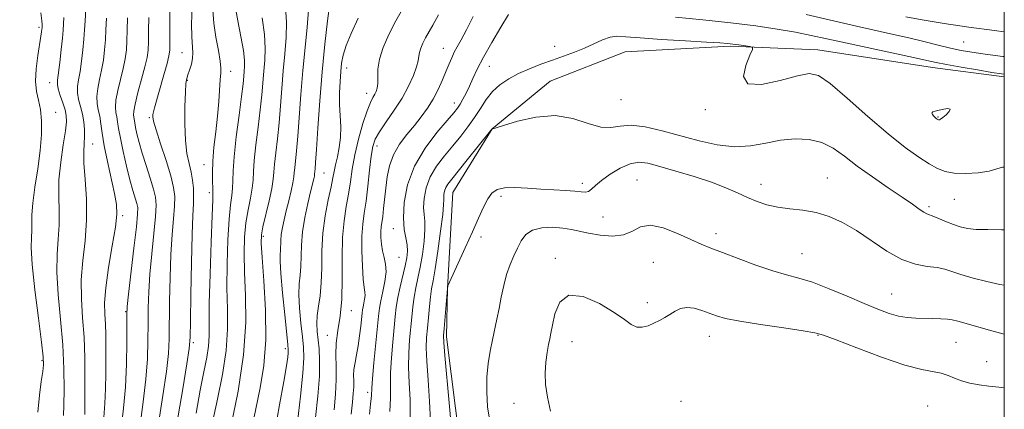
# Model space of a CAD drawing. Extents: x 2067300 to 2070200, y 327300 to 330200.
# Drawn here: x 2069736 to 2070000, y 328643 to 328748 of the extents above; entities that cross this region are included whole.
import ezdxf

# ---------------------------------------------------------------- set-up
doc = ezdxf.new("R2010")
doc.units = 0
doc.header["$MEASUREMENT"] = 0
for name, color, linetype, lineweight in [('32000', 7, 'Continuous', 0), ('DTM HARD BREAKLINE', 7, 'Continuous', 0), ('DTM SPOT ELEVATION', 2, 'Continuous', 13), ('INDEX CONTOUR', 41, 'Continuous', 13), ('INTERMEDIATE CONTOUR', 44, 'Continuous', 0), ('INTERMEDIATE CONTOUR DEPRESSION', 44, 'Continuous', 0)]:
    doc.layers.add(name, color=color, linetype=linetype, lineweight=lineweight)

msp = doc.modelspace()

# ---------------------------------------------------------------- linework, layer by layer
at = {"layer": '32000', "flags": 128}
msp.add_lwpolyline([(2067500, 327500), (2070000, 327500), (2070000, 330000), (2067500, 330000), (2067500, 327500)], dxfattribs=at)
at = {"layer": 'DTM HARD BREAKLINE'}
msp.add_polyline3d([(2070000, 328496.137, 1296.394), (2069974.884, 328500.537, 1295.315), (2069942.879, 328507.332, 1294.965), (2069924.962, 328521.809, 1294.615), (2069912.611, 328532.318, 1294.265), (2069897.528, 328547.72, 1294.055), (2069880.193, 328566.873, 1293.985), (2069865.282, 328589.197, 1293.635), (2069857.107, 328612.747, 1293.285), (2069854.035, 328633.746, 1292.725), (2069850.38, 328662.825, 1292.375), (2069850.671, 328675.841, 1292.025), (2069852.065, 328701.541, 1290.905), (2069862.604, 328718.605, 1289.995), (2069878.138, 328731.461, 1289.435), (2069898.338, 328739.299, 1289.155), (2069926.445, 328740.8, 1288.245), (2069949.954, 328739.826, 1287.335), (2069980.705, 328735.053, 1286.635), (2070000, 328732.596, 1286.276)], dxfattribs=at)
at = {"layer": 'DTM SPOT ELEVATION'}
for p in [(2069741.04, 328745.9, 1249.7), (2069989.13, 328741.93, 1282.9), (2069849.55, 328740.24, 1283.2), (2069879.41, 328740.77, 1287.1), (2069779.37, 328739.07, 1263.1), (2069792.45, 328734.07, 1266.6), (2069823.56, 328734.94, 1278.6), (2069861.9, 328735.41, 1286.8), (2069780.83, 328731.67, 1264.1), (2069743.94, 328731.05, 1251.3), (2069828.93, 328728.19, 1279.4), (2069897.18, 328726.49, 1288.9), (2069852.46, 328725.57, 1285.4), (2069919.81, 328723.73, 1288.2), (2069745.51, 328723.04, 1250.7), (2069770.65, 328721.6, 1261.8), (2069982.21, 328721.77, 1285.9), (2069755.41, 328714.56, 1254.8), (2069831.73, 328714.04, 1282.6), (2069785.3, 328708.98, 1265.3), (2069817.5, 328706.77, 1276.9), (2069901.47, 328704.9, 1293.1), (2069952.57, 328705.4, 1291.2), (2069886.76, 328703.98, 1291.6), (2069934.72, 328703.76, 1291.4), (2069786.76, 328701.52, 1265.6), (2069864.96, 328700.49, 1292.4), (2069986.61, 328699.66, 1288.9), (2069979.81, 328697.7, 1289.7), (2069763.47, 328695.35, 1256.3), (2069892.35, 328694.99, 1292.9), (2069836.12, 328691.85, 1285.3), (2069801.19, 328689.73, 1272.3), (2069859.58, 328689.63, 1292.3), (2069922.64, 328690.5, 1293.5), (2069837.66, 328684.1, 1284.9), (2069879.59, 328683.91, 1295.7), (2069945.69, 328685.09, 1293.1), (2069905.86, 328682.75, 1295.1), (2069969.8, 328674.31, 1293.1), (2069904.28, 328671.97, 1295.6), (2069764.29, 328669.54, 1257.9), (2069824.86, 328669.78, 1280.7), (2069818.4, 328663.23, 1279.3), (2069920.9, 328662.95, 1296.7), (2069950.06, 328663.19, 1296.1), (2069782.49, 328661.27, 1264.3), (2069884.06, 328661.54, 1296.8), (2069987, 328661.33, 1294.9), (2069807.13, 328659.6, 1273.6), (2069741.84, 328656.37, 1249.8), (2069995.27, 328656.13, 1294.9), (2069829.21, 328647.91, 1283.6), (2069868.44, 328644.96, 1295.2), (2069913.25, 328645.5, 1297.5), (2069979.42, 328644.27, 1297.3)]:
    msp.add_point(p, dxfattribs=at)
at = {"layer": 'INDEX CONTOUR'}
for points in [[(2069741.545, 328749.759, 1250), (2069741.834, 328747.633, 1250), (2069741.922, 328746.631, 1250), (2069741.915, 328746.239, 1250), (2069741.883, 328745.756, 1250), (2069741.845, 328745.367, 1250), (2069741.765, 328744.693, 1250), (2069741.587, 328743.468, 1250), (2069740.735, 328738.325, 1250), (2069740.258, 328734.773, 1250), (2069740.077, 328731.399, 1250), (2069740.36, 328728.677, 1250), (2069740.914, 328726.311, 1250), (2069741.454, 328723.815, 1250), (2069741.741, 328720.781, 1250), (2069741.714, 328717.114, 1250), (2069741.361, 328712.787, 1250), (2069740.709, 328707.898, 1250), (2069739.969, 328702.983, 1250), (2069739.392, 328698.697, 1250), (2069739.155, 328695.516, 1250), (2069739.135, 328693.209, 1250), (2069739.134, 328691.368, 1250), (2069739.027, 328689.498, 1250), (2069738.984, 328686.754, 1250), (2069739.248, 328682.204, 1250), (2069739.967, 328675.396, 1250), (2069740.904, 328667.797, 1250), (2069741.73, 328661.358, 1250), (2069742.181, 328657.472, 1250), (2069742.264, 328655.303, 1250), (2069742.051, 328653.466, 1250), (2069741.632, 328650.811, 1250), (2069741.148, 328647.164, 1250), (2069740.754, 328642.593, 1250)], [(2069838.911, 328751.405, 1280), (2069836.785, 328747.629, 1280), (2069834.905, 328743.927, 1280), (2069833.406, 328740.438, 1280), (2069832.411, 328737.305, 1280), (2069831.977, 328734.649, 1280), (2069831.902, 328732.486, 1280), (2069831.916, 328730.809, 1280), (2069831.799, 328729.582, 1280), (2069831.528, 328728.665, 1280), (2069831.129, 328727.89, 1280), (2069830.613, 328727.042, 1280), (2069829.941, 328725.719, 1280), (2069829.057, 328723.467, 1280), (2069827.952, 328720.019, 1280), (2069826.795, 328715.849, 1280), (2069825.797, 328711.616, 1280), (2069825.105, 328707.83, 1280), (2069824.601, 328704.41, 1280), (2069824.101, 328701.127, 1280), (2069823.482, 328697.74, 1280), (2069822.873, 328693.949, 1280), (2069822.463, 328689.442, 1280), (2069822.365, 328684.068, 1280), (2069822.389, 328678.336, 1280), (2069822.265, 328672.915, 1280), (2069821.817, 328668.323, 1280), (2069821.235, 328664.463, 1280), (2069820.798, 328661.084, 1280), (2069820.699, 328657.938, 1280), (2069820.783, 328654.762, 1280), (2069820.807, 328651.304, 1280), (2069820.59, 328647.392, 1280), (2069820.194, 328643.211, 1280)], [(2069770.495, 328748.511, 1260), (2069770.46, 328745.043, 1260), (2069770.418, 328742.039, 1260), (2069770.309, 328739.77, 1260), (2069770.03, 328737.747, 1260), (2069769.47, 328735.287, 1260), (2069768.584, 328731.962, 1260), (2069767.601, 328728.349, 1260), (2069766.82, 328725.279, 1260), (2069766.458, 328723.364, 1260), (2069766.417, 328722.339, 1260), (2069766.746, 328720.233, 1260), (2069766.966, 328719, 1260), (2069767.34, 328717.263, 1260), (2069767.913, 328714.98, 1260), (2069768.729, 328712.13, 1260), (2069769.785, 328708.785, 1260), (2069770.889, 328705.379, 1260), (2069771.802, 328702.438, 1260), (2069772.335, 328700.243, 1260), (2069772.486, 328698.1, 1260), (2069772.301, 328695.072, 1260), (2069771.848, 328690.531, 1260), (2069771.281, 328685.075, 1260), (2069770.778, 328679.613, 1260), (2069770.474, 328674.832, 1260), (2069770.338, 328670.54, 1260), (2069770.3, 328666.325, 1260), (2069770.274, 328661.827, 1260), (2069770.132, 328656.887, 1260), (2069769.736, 328651.397, 1260), (2069769.008, 328645.35, 1260), (2069768.149, 328639.148, 1260)], [(2069800.927, 328748.437, 1270), (2069801.548, 328743.974, 1270), (2069801.74, 328740.231, 1270), (2069801.611, 328737.073, 1270), (2069801.348, 328734.15, 1270), (2069800.814, 328727.757, 1270), (2069800.414, 328723.772, 1270), (2069799.855, 328719.096, 1270), (2069799.262, 328714.31, 1270), (2069798.806, 328710.16, 1270), (2069798.593, 328707.16, 1270), (2069798.477, 328704.888, 1270), (2069798.249, 328702.686, 1270), (2069797.768, 328700.027, 1270), (2069797.152, 328696.886, 1270), (2069796.581, 328693.37, 1270), (2069796.21, 328689.524, 1270), (2069796.076, 328685.161, 1270), (2069796.181, 328680.036, 1270), (2069796.454, 328673.916, 1270), (2069796.526, 328666.626, 1270), (2069795.95, 328658.004, 1270), (2069794.463, 328648.207, 1270), (2069792.541, 328638.68, 1270)], [(2070000, 328691.505, 1290), (2069999.251, 328691.54, 1290), (2069995.546, 328691.58, 1290), (2069992.493, 328691.641, 1290), (2069990.125, 328691.871, 1290), (2069988.196, 328692.297, 1290), (2069986.385, 328692.913, 1290), (2069984.473, 328693.687, 1290), (2069982.621, 328694.478, 1290), (2069981.085, 328695.113, 1290), (2069979.23, 328695.783, 1290), (2069978.382, 328696.231, 1290), (2069977.179, 328697.052, 1290), (2069975.344, 328698.37, 1290), (2069972.609, 328700.284, 1290), (2069968.862, 328702.82, 1290), (2069964.616, 328705.714, 1290), (2069960.541, 328708.626, 1290), (2069957.12, 328711.249, 1290), (2069954.101, 328713.403, 1290), (2069951.046, 328714.94, 1290), (2069947.617, 328715.756, 1290), (2069943.873, 328715.921, 1290), (2069939.971, 328715.552, 1290), (2069936.025, 328714.816, 1290), (2069931.955, 328714.097, 1290), (2069927.638, 328713.83, 1290), (2069922.993, 328714.329, 1290), (2069918.111, 328715.408, 1290), (2069908.225, 328718.093, 1290), (2069903.693, 328719.121, 1290), (2069899.869, 328719.579, 1290), (2069896.934, 328719.356, 1290), (2069894.428, 328718.963, 1290), (2069891.738, 328719.067, 1290), (2069888.367, 328720.082, 1290), (2069884.271, 328721.404, 1290), (2069879.529, 328722.173, 1290), (2069874.339, 328721.788, 1290), (2069869.421, 328720.674, 1290), (2069865.619, 328719.516, 1290), (2069862.557, 328718.521, 1290), (2069855.94, 328710.266, 1290), (2069851.783, 328705.142, 1290), (2069850.755, 328703.813, 1290), (2069850.169, 328702.847, 1290), (2069849.829, 328701.922, 1290), (2069849.66, 328701.042, 1290), (2069849.618, 328700.287, 1290), (2069849.642, 328699.592, 1290), (2069849.6, 328698.308, 1290), (2069849.34, 328695.636, 1290), (2069848.769, 328691.14, 1290), (2069848.025, 328685.829, 1290), (2069847.307, 328681.07, 1290), (2069846.767, 328677.855, 1290), (2069846.376, 328675.657, 1290), (2069846.064, 328673.576, 1290), (2069845.771, 328670.933, 1290), (2069845.494, 328667.952, 1290), (2069845.243, 328665.084, 1290), (2069845.041, 328662.578, 1290), (2069844.956, 328659.878, 1290), (2069845.068, 328656.228, 1290), (2069845.413, 328651.175, 1290), (2069845.826, 328645.48, 1290), (2069846.103, 328640.209, 1290)]]:
    msp.add_polyline3d(points, dxfattribs=at)
at = {"layer": 'INTERMEDIATE CONTOUR'}
for points in [[(2069753.582, 328750.763, 1254), (2069753.393, 328747.621, 1254), (2069753.275, 328745.17, 1254), (2069753.12, 328742.741, 1254), (2069752.844, 328739.854, 1254), (2069752.472, 328736.781, 1254), (2069752.056, 328733.978, 1254), (2069751.658, 328731.776, 1254), (2069751.39, 328729.996, 1254), (2069751.377, 328728.329, 1254), (2069751.692, 328726.529, 1254), (2069752.197, 328724.585, 1254), (2069752.704, 328722.547, 1254), (2069753.058, 328720.471, 1254), (2069753.237, 328718.432, 1254), (2069753.256, 328716.511, 1254), (2069753.15, 328714.682, 1254), (2069753.052, 328712.499, 1254), (2069753.118, 328709.409, 1254), (2069753.429, 328705.048, 1254), (2069753.762, 328699.777, 1254), (2069753.815, 328694.146, 1254), (2069753.404, 328688.608, 1254), (2069752.796, 328683.249, 1254), (2069752.374, 328678.057, 1254), (2069752.414, 328672.996, 1254), (2069752.755, 328667.922, 1254), (2069753.131, 328662.663, 1254), (2069753.331, 328657.171, 1254), (2069753.382, 328651.902, 1254), (2069753.353, 328644.195, 1254), (2069753.326, 328641.941, 1254)], [(2069776.164, 328751.655, 1262), (2069776.186, 328744.973, 1262), (2069776.184, 328741.805, 1262), (2069776.136, 328739.76, 1262), (2069775.924, 328738.21, 1262), (2069775.414, 328736.202, 1262), (2069774.537, 328733.091, 1262), (2069772.021, 328724.289, 1262), (2069771.73, 328723.166, 1262), (2069771.604, 328722.512, 1262), (2069771.576, 328721.86, 1262), (2069771.795, 328720.657, 1262), (2069772.463, 328718.329, 1262), (2069773.679, 328714.565, 1262), (2069775.131, 328710.115, 1262), (2069776.402, 328705.99, 1262), (2069777.169, 328702.913, 1262), (2069777.466, 328700.442, 1262), (2069777.421, 328697.846, 1262), (2069777.159, 328694.503, 1262), (2069776.798, 328690.226, 1262), (2069776.451, 328684.941, 1262), (2069776.213, 328678.734, 1262), (2069776.075, 328672.345, 1262), (2069775.951, 328662.277, 1262), (2069775.754, 328658.282, 1262), (2069775.236, 328653.48, 1262), (2069774.303, 328647.088, 1262), (2069773.204, 328640.066, 1262)], [(2069782.151, 328751.108, 1264), (2069781.943, 328746.775, 1264), (2069782.023, 328743.329, 1264), (2069782.318, 328739.077, 1264), (2069782.253, 328737.542, 1264), (2069781.919, 328735.947, 1264), (2069781.436, 328734.4, 1264), (2069780.976, 328733.109, 1264), (2069780.67, 328732.123, 1264), (2069780.486, 328730.841, 1264), (2069780.349, 328728.501, 1264), (2069780.217, 328724.635, 1264), (2069780.173, 328719.96, 1264), (2069780.328, 328715.486, 1264), (2069780.75, 328711.988, 1264), (2069781.318, 328709.302, 1264), (2069781.866, 328707.028, 1264), (2069782.258, 328704.838, 1264), (2069782.478, 328702.691, 1264), (2069782.542, 328700.62, 1264), (2069782.471, 328698.475, 1264), (2069782.314, 328695.377, 1264), (2069782.126, 328690.269, 1264), (2069781.953, 328682.637, 1264), (2069781.812, 328674.15, 1264), (2069781.713, 328667.026, 1264), (2069781.628, 328662.724, 1264), (2069781.375, 328659.678, 1264), (2069780.737, 328655.563, 1264), (2069779.598, 328648.826, 1264), (2069777.12, 328634.325, 1264)], [(2069787.656, 328750.485, 1266), (2069787.959, 328746.982, 1266), (2069788.527, 328743.238, 1266), (2069789.169, 328739.662, 1266), (2069789.669, 328736.79, 1266), (2069789.866, 328734.942, 1266), (2069789.825, 328733.568, 1266), (2069789.667, 328731.899, 1266), (2069789.252, 328725.969, 1266), (2069788.917, 328722.05, 1266), (2069788.461, 328717.852, 1266), (2069787.994, 328713.699, 1266), (2069787.662, 328709.93, 1266), (2069787.564, 328706.826, 1266), (2069787.621, 328704.435, 1266), (2069787.71, 328702.748, 1266), (2069787.726, 328701.517, 1266), (2069787.646, 328699.541, 1266), (2069787.466, 328695.381, 1266), (2069787.2, 328688.207, 1266), (2069786.927, 328679.623, 1266), (2069786.745, 328671.842, 1266), (2069786.683, 328663.052, 1266), (2069786.504, 328660.295, 1266), (2069786.037, 328657.234, 1266), (2069785.294, 328653.411, 1266), (2069784.327, 328648.513, 1266), (2069783.207, 328642.314, 1266)], [(2069793.7, 328751.553, 1268), (2069794.408, 328747.645, 1268), (2069795.222, 328743.386, 1268), (2069795.878, 328739.64, 1268), (2069796.181, 328737.049, 1268), (2069796.21, 328735.362, 1268), (2069796.114, 328734.103, 1268), (2069795.997, 328732.769, 1268), (2069795.791, 328730.735, 1268), (2069795.382, 328727.346, 1268), (2069794.717, 328722.268, 1268), (2069793.973, 328716.445, 1268), (2069793.387, 328711.143, 1268), (2069793.125, 328707.318, 1268), (2069793.055, 328704.702, 1268), (2069792.98, 328702.717, 1268), (2069792.748, 328700.772, 1268), (2069792.399, 328698.214, 1268), (2069792.024, 328694.376, 1268), (2069791.706, 328688.866, 1268), (2069791.502, 328682.392, 1268), (2069791.463, 328675.939, 1268), (2069791.58, 328670.216, 1268), (2069791.604, 328664.838, 1268), (2069791.227, 328659.15, 1268), (2069790.25, 328652.72, 1268), (2069788.918, 328646.046, 1268), (2069787.587, 328639.851, 1268)], [(2069807.155, 328751.25, 1272), (2069807.435, 328747.286, 1272), (2069807.364, 328743.111, 1272), (2069807.019, 328738.746, 1272), (2069806.583, 328734.198, 1272), (2069806.195, 328729.498, 1272), (2069805.835, 328724.78, 1272), (2069805.447, 328720.2, 1272), (2069804.993, 328715.925, 1272), (2069804.551, 328712.175, 1272), (2069804.224, 328709.176, 1272), (2069804.062, 328707.002, 1272), (2069803.9, 328705.074, 1272), (2069803.52, 328702.656, 1272), (2069802.791, 328699.282, 1272), (2069801.139, 328692.365, 1272), (2069800.717, 328690.183, 1272), (2069800.651, 328687.93, 1272), (2069800.898, 328684.133, 1272), (2069801.373, 328677.807, 1272), (2069801.801, 328669.934, 1272), (2069801.864, 328661.988, 1272), (2069801.338, 328655.111, 1272), (2069800.372, 328649.111, 1272), (2069799.214, 328643.465, 1272), (2069798.086, 328637.842, 1272)], [(2069813.347, 328750.485, 1274), (2069812.994, 328745.958, 1274), (2069812.429, 328740.415, 1274), (2069811.817, 328734.245, 1274), (2069811.294, 328727.863, 1274), (2069810.479, 328716.626, 1274), (2069810.132, 328712.754, 1274), (2069809.643, 328708.195, 1274), (2069809.545, 328706.901, 1274), (2069809.438, 328705.718, 1274), (2069809.184, 328704.173, 1274), (2069808.693, 328701.942, 1274), (2069808.046, 328699.28, 1274), (2069807.373, 328696.59, 1274), (2069806.787, 328694.198, 1274), (2069806.333, 328692.119, 1274), (2069806.038, 328690.292, 1274), (2069805.91, 328688.665, 1274), (2069805.841, 328686.012, 1274), (2069805.755, 328684.858, 1274), (2069805.724, 328683.066, 1274), (2069805.897, 328679.787, 1274), (2069806.361, 328674.582, 1274), (2069806.969, 328668.66, 1274), (2069807.826, 328660.712, 1274), (2069807.936, 328659.327, 1274), (2069807.908, 328658.503, 1274), (2069807.774, 328657.305, 1274), (2069807.425, 328654.979, 1274), (2069806.717, 328650.82, 1274), (2069805.591, 328644.519, 1274), (2069804.327, 328637.368, 1274)], [(2069819.1, 328752.236, 1276), (2069818.479, 328747.59, 1276), (2069817.741, 328741.31, 1276), (2069817.007, 328733.944, 1276), (2069816.38, 328726.126, 1276), (2069815.88, 328718.812, 1276), (2069815.511, 328713.052, 1276), (2069815.269, 328709.582, 1276), (2069815.13, 328707.904, 1276), (2069814.998, 328706.444, 1276), (2069814.92, 328705.964, 1276), (2069814.75, 328705.202, 1276), (2069813.903, 328701.738, 1276), (2069813.152, 328698.588, 1276), (2069812.357, 328694.821, 1276), (2069811.742, 328690.952, 1276), (2069811.463, 328687.412, 1276), (2069811.314, 328681.638, 1276), (2069811.101, 328679.351, 1276), (2069810.863, 328677.027, 1276), (2069810.773, 328674.16, 1276), (2069810.954, 328670.458, 1276), (2069811.313, 328666.442, 1276), (2069811.703, 328662.838, 1276), (2069811.985, 328660.051, 1276), (2069812.051, 328657.183, 1276), (2069811.796, 328653.016, 1276), (2069811.179, 328646.833, 1276), (2069810.391, 328639.922, 1276)], [(2069747.748, 328748.501, 1252), (2069747.541, 328745.143, 1252), (2069747.354, 328742.975, 1252), (2069747.022, 328739.882, 1252), (2069746.62, 328736.459, 1252), (2069746.016, 328731.715, 1252), (2069745.986, 328730.545, 1252), (2069746.23, 328729.346, 1252), (2069746.767, 328727.617, 1252), (2069747.437, 328725.596, 1252), (2069748.031, 328723.709, 1252), (2069748.374, 328722.195, 1252), (2069748.413, 328720.548, 1252), (2069748.126, 328718.077, 1252), (2069747.538, 328714.316, 1252), (2069746.877, 328709.714, 1252), (2069746.417, 328704.944, 1252), (2069746.341, 328700.546, 1252), (2069746.454, 328696.526, 1252), (2069746.475, 328692.757, 1252), (2069746.215, 328689.053, 1252), (2069745.89, 328685.001, 1252), (2069745.811, 328680.13, 1252), (2069746.19, 328674.144, 1252), (2069746.827, 328667.449, 1252), (2069747.42, 328660.626, 1252), (2069747.734, 328654.227, 1252), (2069747.805, 328648.69, 1252), (2069747.733, 328644.428, 1252), (2069747.608, 328641.672, 1252)], [(2069759.134, 328748.352, 1256), (2069759.009, 328745.182, 1256), (2069758.886, 328742.507, 1256), (2069758.666, 328739.826, 1256), (2069758.325, 328737.103, 1256), (2069757.861, 328734.414, 1256), (2069757.3, 328731.838, 1256), (2069756.794, 328729.447, 1256), (2069756.525, 328727.313, 1256), (2069756.615, 328725.464, 1256), (2069756.943, 328723.755, 1256), (2069757.329, 328721.999, 1256), (2069757.649, 328719.991, 1256), (2069758.01, 328717.456, 1256), (2069758.577, 328714.102, 1256), (2069759.444, 328709.826, 1256), (2069761.296, 328701.282, 1256), (2069761.819, 328698.357, 1256), (2069761.915, 328695.712, 1256), (2069761.537, 328692.232, 1256), (2069760.705, 328687.185, 1256), (2069759.715, 328681.374, 1256), (2069758.937, 328675.984, 1256), (2069758.638, 328671.904, 1256), (2069758.687, 328668.837, 1256), (2069758.853, 328666.189, 1256), (2069758.951, 328663.446, 1256), (2069758.978, 328660.403, 1256), (2069758.974, 328652.996, 1256), (2069758.918, 328648.854, 1256), (2069758.745, 328644.858, 1256), (2069758.422, 328641.171, 1256)], [(2069764.814, 328748.431, 1258), (2069764.735, 328745.112, 1258), (2069764.652, 328742.274, 1258), (2069764.487, 328739.799, 1258), (2069764.178, 328737.424, 1258), (2069763.666, 328734.851, 1258), (2069762.198, 328728.898, 1258), (2069761.672, 328726.296, 1258), (2069761.536, 328724.414, 1258), (2069761.68, 328723.047, 1258), (2069761.922, 328721.862, 1258), (2069762.137, 328720.524, 1258), (2069762.408, 328718.713, 1258), (2069762.873, 328716.112, 1258), (2069763.619, 328712.567, 1258), (2069764.534, 328708.607, 1258), (2069765.455, 328704.926, 1258), (2069766.244, 328702.076, 1258), (2069767.298, 328698.607, 1258), (2069767.53, 328697.49, 1258), (2069767.51, 328695.747, 1258), (2069767.181, 328692.299, 1258), (2069766.537, 328686.559, 1258), (2069765.105, 328674.285, 1258), (2069764.735, 328670.929, 1258), (2069764.602, 328668.735, 1258), (2069764.593, 328665.974, 1258), (2069764.597, 328661.379, 1258), (2069764.513, 328655.492, 1258), (2069764.236, 328649.314, 1258), (2069763.713, 328643.612, 1258), (2069763.094, 328638.229, 1258)], [(2069826.662, 328748.314, 1278), (2069824.752, 328744.233, 1278), (2069823.439, 328740.954, 1278), (2069822.655, 328738.434, 1278), (2069822.239, 328736.288, 1278), (2069822.009, 328734.045, 1278), (2069821.822, 328731.351, 1278), (2069821.699, 328728.32, 1278), (2069821.703, 328725.18, 1278), (2069822.003, 328719.174, 1278), (2069821.964, 328716.325, 1278), (2069821.613, 328713.588, 1278), (2069821.084, 328711.082, 1278), (2069820.575, 328708.95, 1278), (2069820.221, 328707.218, 1278), (2069819.899, 328705.431, 1278), (2069819.417, 328703.016, 1278), (2069818.666, 328699.562, 1278), (2069817.837, 328695.296, 1278), (2069817.202, 328690.608, 1278), (2069816.943, 328685.862, 1278), (2069816.891, 328681.33, 1278), (2069816.786, 328677.263, 1278), (2069816.448, 328673.844, 1278), (2069816.001, 328670.985, 1278), (2069815.649, 328668.533, 1278), (2069815.547, 328666.335, 1278), (2069815.657, 328664.224, 1278), (2069816.166, 328659.564, 1278), (2069816.335, 328656.447, 1278), (2069816.255, 328652.28, 1278), (2069815.842, 328646.908, 1278), (2069815.241, 328641.147, 1278)], [(2069848.189, 328749.247, 1282), (2069846.688, 328746.442, 1282), (2069844.763, 328743.011, 1282), (2069844.057, 328741.623, 1282), (2069843.496, 328740.314, 1282), (2069843.123, 328739.139, 1282), (2069842.938, 328738.09, 1282), (2069842.756, 328736.909, 1282), (2069842.342, 328735.275, 1282), (2069841.503, 328732.958, 1282), (2069840.207, 328730.09, 1282), (2069838.458, 328726.891, 1282), (2069836.331, 328723.595, 1282), (2069834.164, 328720.484, 1282), (2069832.363, 328717.85, 1282), (2069831.221, 328715.822, 1282), (2069830.577, 328713.857, 1282), (2069830.156, 328711.251, 1282), (2069829.733, 328707.544, 1282), (2069829.272, 328703.277, 1282), (2069828.783, 328699.239, 1282), (2069828.296, 328695.976, 1282), (2069827.885, 328693.062, 1282), (2069827.643, 328689.829, 1282), (2069827.632, 328685.858, 1282), (2069827.794, 328681.727, 1282), (2069828.04, 328678.265, 1282), (2069828.291, 328676.07, 1282), (2069828.474, 328674.802, 1282), (2069828.525, 328673.89, 1282), (2069828.406, 328672.885, 1282), (2069828.188, 328671.821, 1282), (2069827.969, 328670.853, 1282), (2069827.821, 328670.051, 1282), (2069827.709, 328669.136, 1282), (2069827.362, 328665.639, 1282), (2069827.066, 328663.071, 1282), (2069826.688, 328660.42, 1282), (2069826.246, 328658.001, 1282), (2069825.827, 328655.874, 1282), (2069825.54, 328654.033, 1282), (2069825.448, 328652.446, 1282), (2069825.467, 328650.966, 1282), (2069825.475, 328649.418, 1282), (2069825.372, 328647.607, 1282), (2069825.15, 328645.241, 1282), (2069824.826, 328642.006, 1282)], [(2069857.539, 328748.783, 1284), (2069855.706, 328745.193, 1284), (2069854.295, 328742.551, 1284), (2069853.255, 328740.67, 1284), (2069852.456, 328739.175, 1284), (2069851.768, 328737.721, 1284), (2069851.08, 328736.106, 1284), (2069850.283, 328734.162, 1284), (2069849.291, 328731.792, 1284), (2069848.109, 328729.178, 1284), (2069846.764, 328726.573, 1284), (2069845.271, 328724.163, 1284), (2069843.61, 328721.871, 1284), (2069841.751, 328719.556, 1284), (2069839.717, 328717.097, 1284), (2069837.743, 328714.472, 1284), (2069836.123, 328711.679, 1284), (2069835.062, 328708.731, 1284), (2069834.445, 328705.708, 1284), (2069834.07, 328702.705, 1284), (2069833.504, 328697.246, 1284), (2069833.264, 328695.135, 1284), (2069832.877, 328692.341, 1284), (2069832.781, 328691.054, 1284), (2069832.786, 328689.465, 1284), (2069832.922, 328687.671, 1284), (2069833.216, 328685.853, 1284), (2069833.652, 328684.127, 1284), (2069834.045, 328682.325, 1284), (2069834.165, 328680.214, 1284), (2069833.863, 328677.663, 1284), (2069833.309, 328674.962, 1284), (2069832.752, 328672.505, 1284), (2069832.379, 328670.491, 1284), (2069832.111, 328668.329, 1284), (2069830.898, 328655.787, 1284), (2069830.512, 328651.577, 1284), (2069830.313, 328649.033, 1284), (2069830.208, 328647.051, 1284), (2069830.124, 328646.215, 1284), (2069829.955, 328644.711, 1284), (2069829.678, 328642.031, 1284)], [(2069867.01, 328749.285, 1286), (2069864.966, 328745.92, 1286), (2069862.528, 328741.845, 1286), (2069860.263, 328737.883, 1286), (2069858.6, 328734.676, 1286), (2069857.426, 328732.149, 1286), (2069856.494, 328730.049, 1286), (2069855.604, 328728.177, 1286), (2069854.758, 328726.547, 1286), (2069854.01, 328725.23, 1286), (2069853.328, 328724.183, 1286), (2069852.338, 328722.934, 1286), (2069850.585, 328720.899, 1286), (2069847.818, 328717.655, 1286), (2069844.622, 328713.432, 1286), (2069841.791, 328708.617, 1286), (2069839.947, 328703.607, 1286), (2069839.028, 328698.835, 1286), (2069838.8, 328694.743, 1286), (2069839.027, 328691.646, 1286), (2069839.456, 328689.343, 1286), (2069839.829, 328687.511, 1286), (2069839.938, 328685.833, 1286), (2069839.758, 328684.04, 1286), (2069839.319, 328681.869, 1286), (2069837.947, 328676.192, 1286), (2069837.312, 328673.319, 1286), (2069836.88, 328670.773, 1286), (2069836.577, 328668.22, 1286), (2069835.93, 328661.36, 1286), (2069835.584, 328657.15, 1286), (2069835.364, 328653.127, 1286), (2069835.334, 328649.672, 1286), (2069835.345, 328646.404, 1286), (2069835.196, 328642.756, 1286)], [(2070000, 328733.262, 1286), (2069999.223, 328733.383, 1286), (2069996.666, 328733.791, 1286), (2069992.815, 328734.428, 1286), (2069988.396, 328735.181, 1286), (2069984.47, 328735.875, 1286), (2069981.705, 328736.407, 1286), (2069979.192, 328736.946, 1286), (2069975.626, 328737.732, 1286), (2069957.373, 328741.688, 1286), (2069952.369, 328742.797, 1286), (2069948.163, 328743.709, 1286), (2069943.957, 328744.538, 1286), (2069939.074, 328745.378, 1286), (2069933.32, 328746.233, 1286), (2069926.617, 328747.083, 1286), (2069919.109, 328747.899, 1286), (2069911.805, 328748.614, 1286)], [(2070000, 328738.027, 1284), (2069999.574, 328738.079, 1284), (2069994.832, 328738.682, 1284), (2069991.265, 328739.18, 1284), (2069988.424, 328739.668, 1284), (2069985.593, 328740.275, 1284), (2069982.221, 328741.09, 1284), (2069978.401, 328742.043, 1284), (2069974.389, 328743.024, 1284), (2069970.317, 328743.967, 1284), (2069960.385, 328746.207, 1284), (2069946.867, 328749.328, 1284)], [(2070000, 328744.696, 1282), (2069997.352, 328744.995, 1282), (2069990.502, 328745.874, 1282), (2069983.824, 328746.894, 1282), (2069977.942, 328747.909, 1282), (2069973.548, 328748.729, 1282)], [(2070000, 328708.37, 1288), (2069999.515, 328708.345, 1288), (2069998.003, 328707.859, 1288), (2069995.936, 328707.273, 1288), (2069993.014, 328706.848, 1288), (2069989.687, 328706.668, 1288), (2069986.59, 328706.767, 1288), (2069984.169, 328707.187, 1288), (2069982.104, 328707.99, 1288), (2069979.882, 328709.242, 1288), (2069977.055, 328711.042, 1288), (2069973.425, 328713.623, 1288), (2069968.858, 328717.251, 1288), (2069963.408, 328721.958, 1288), (2069957.877, 328726.851, 1288), (2069953.257, 328730.803, 1288), (2069950.159, 328732.952, 1288), (2069947.672, 328733.483, 1288), (2069944.505, 328732.843, 1288), (2069939.856, 328731.568, 1288), (2069934.882, 328730.536, 1288), (2069931.226, 328730.713, 1288), (2069930.058, 328732.699, 1288), (2069930.645, 328735.65, 1288), (2069931.775, 328738.357, 1288), (2069932.44, 328739.897, 1288), (2069932.434, 328740.504, 1288), (2069931.751, 328740.696, 1288), (2069928.803, 328741.144, 1288), (2069927.178, 328741.375, 1288), (2069925.704, 328741.55, 1288), (2069923.654, 328741.714, 1288), (2069920.091, 328741.932, 1288), (2069914.495, 328742.249, 1288), (2069908.035, 328742.631, 1288), (2069902.302, 328743.022, 1288), (2069898.474, 328743.35, 1288), (2069896.082, 328743.47, 1288), (2069894.244, 328743.217, 1288), (2069892.233, 328742.491, 1288), (2069887.409, 328740.285, 1288), (2069884.682, 328739.188, 1288), (2069881.794, 328738.139, 1288), (2069878.779, 328737.078, 1288), (2069875.685, 328735.955, 1288), (2069872.621, 328734.751, 1288), (2069869.711, 328733.454, 1288), (2069867.061, 328732.042, 1288), (2069864.713, 328730.451, 1288), (2069862.692, 328728.606, 1288), (2069860.987, 328726.463, 1288), (2069859.444, 328724.104, 1288), (2069857.873, 328721.639, 1288), (2069856.119, 328719.157, 1288), (2069854.168, 328716.647, 1288), (2069852.041, 328714.071, 1288), (2069849.802, 328711.401, 1288), (2069847.689, 328708.624, 1288), (2069845.979, 328705.732, 1288), (2069844.887, 328702.765, 1288), (2069844.344, 328699.938, 1288), (2069844.209, 328697.515, 1288), (2069844.334, 328695.619, 1288), (2069844.528, 328693.825, 1288), (2069844.585, 328691.572, 1288), (2069844.353, 328688.487, 1288), (2069843.891, 328684.934, 1288), (2069843.313, 328681.469, 1288), (2069842.719, 328678.51, 1288), (2069842.161, 328675.925, 1288), (2069841.688, 328673.448, 1288), (2069841.325, 328670.853, 1288), (2069841.035, 328668.085, 1288), (2069840.485, 328661.969, 1288), (2069840.27, 328658.515, 1288), (2069840.216, 328654.678, 1288), (2069840.372, 328650.418, 1288), (2069840.577, 328645.896, 1288), (2069840.625, 328641.324, 1288)], [(2070000, 328676.704, 1292), (2069998.777, 328676.868, 1292), (2069995.297, 328677.612, 1292), (2069991.623, 328678.575, 1292), (2069988.372, 328679.543, 1292), (2069985.962, 328680.34, 1292), (2069984.019, 328680.942, 1292), (2069981.968, 328681.364, 1292), (2069979.35, 328681.69, 1292), (2069976.157, 328682.282, 1292), (2069972.495, 328683.572, 1292), (2069968.492, 328685.82, 1292), (2069960.335, 328691.327, 1292), (2069956.586, 328693.505, 1292), (2069953.03, 328695.091, 1292), (2069949.518, 328696.146, 1292), (2069945.957, 328696.763, 1292), (2069942.465, 328697.16, 1292), (2069939.218, 328697.584, 1292), (2069936.329, 328698.235, 1292), (2069933.685, 328699.122, 1292), (2069931.108, 328700.203, 1292), (2069928.404, 328701.442, 1292), (2069925.29, 328702.812, 1292), (2069921.466, 328704.291, 1292), (2069916.811, 328705.834, 1292), (2069911.93, 328707.302, 1292), (2069907.613, 328708.538, 1292), (2069904.413, 328709.381, 1292), (2069901.95, 328709.674, 1292), (2069899.609, 328709.262, 1292), (2069896.953, 328708.082, 1292), (2069894.245, 328706.451, 1292), (2069891.926, 328704.778, 1292), (2069890.316, 328703.409, 1292), (2069889.25, 328702.427, 1292), (2069888.444, 328701.85, 1292), (2069887.615, 328701.668, 1292), (2069886.481, 328701.747, 1292), (2069884.764, 328701.923, 1292), (2069882.269, 328702.07, 1292), (2069879.158, 328702.212, 1292), (2069875.678, 328702.411, 1292), (2069872.093, 328702.685, 1292), (2069868.732, 328702.889, 1292), (2069865.94, 328702.836, 1292), (2069863.952, 328702.359, 1292), (2069862.556, 328701.368, 1292), (2069861.428, 328699.797, 1292), (2069860.281, 328697.578, 1292), (2069858.959, 328694.66, 1292), (2069857.345, 328690.992, 1292), (2069855.405, 328686.675, 1292), (2069850.743, 328676.485, 1292), (2069850.689, 328676.324, 1292), (2069850.618, 328675.802, 1292), (2069849.723, 328665.035, 1292), (2069849.596, 328663.187, 1292), (2069849.642, 328661.243, 1292), (2069849.921, 328657.778, 1292), (2069851.074, 328645.066, 1292), (2069851.581, 328639.096, 1292)], [(2070000, 328663.483, 1294), (2069995.051, 328664.854, 1294), (2069990.358, 328666.173, 1294), (2069987.52, 328666.991, 1294), (2069985.973, 328667.392, 1294), (2069984.727, 328667.566, 1294), (2069983.004, 328667.672, 1294), (2069980.854, 328667.746, 1294), (2069976.252, 328667.849, 1294), (2069973.975, 328668.005, 1294), (2069971.621, 328668.381, 1294), (2069969.074, 328669.085, 1294), (2069966.091, 328670.179, 1294), (2069962.396, 328671.715, 1294), (2069957.871, 328673.669, 1294), (2069953.034, 328675.711, 1294), (2069948.562, 328677.435, 1294), (2069944.901, 328678.578, 1294), (2069941.578, 328679.447, 1294), (2069937.89, 328680.489, 1294), (2069933.385, 328682.016, 1294), (2069928.617, 328683.782, 1294), (2069924.394, 328685.402, 1294), (2069921.256, 328686.619, 1294), (2069918.685, 328687.667, 1294), (2069915.9, 328688.907, 1294), (2069912.362, 328690.529, 1294), (2069908.515, 328692.041, 1294), (2069905.047, 328692.78, 1294), (2069902.427, 328692.322, 1294), (2069900.244, 328691.198, 1294), (2069897.867, 328690.174, 1294), (2069894.859, 328689.845, 1294), (2069891.559, 328690.088, 1294), (2069888.503, 328690.608, 1294), (2069883.914, 328691.63, 1294), (2069881.607, 328692.003, 1294), (2069878.826, 328692.201, 1294), (2069875.918, 328692.078, 1294), (2069873.394, 328691.468, 1294), (2069871.621, 328690.26, 1294), (2069870.412, 328688.582, 1294), (2069869.434, 328686.618, 1294), (2069868.426, 328684.505, 1294), (2069867.412, 328682.189, 1294), (2069866.486, 328679.568, 1294), (2069865.716, 328676.596, 1294), (2069865.068, 328673.453, 1294), (2069864.481, 328670.371, 1294), (2069863.902, 328667.52, 1294), (2069862.707, 328661.981, 1294), (2069862.093, 328658.955, 1294), (2069861.559, 328655.644, 1294), (2069861.213, 328652.012, 1294), (2069861.148, 328648.072, 1294), (2069861.389, 328644.038, 1294), (2069861.948, 328640.174, 1294)], [(2070000, 328649.083, 1296), (2069998.547, 328649.266, 1296), (2069995.841, 328649.534, 1296), (2069993.223, 328649.874, 1296), (2069990.759, 328650.337, 1296), (2069988.553, 328650.945, 1296), (2069986.658, 328651.691, 1296), (2069984.911, 328652.445, 1296), (2069983.092, 328653.051, 1296), (2069977.867, 328654.023, 1296), (2069973.336, 328655.224, 1296), (2069967.101, 328657.33, 1296), (2069960.408, 328659.816, 1296), (2069954.871, 328661.955, 1296), (2069951.536, 328663.222, 1296), (2069949.181, 328663.888, 1296), (2069946.016, 328664.416, 1296), (2069940.817, 328665.169, 1296), (2069934.616, 328666.082, 1296), (2069929.013, 328666.986, 1296), (2069925.2, 328667.755, 1296), (2069922.758, 328668.438, 1296), (2069918.854, 328669.866, 1296), (2069916.771, 328670.465, 1296), (2069914.814, 328670.686, 1296), (2069913.133, 328670.368, 1296), (2069911.666, 328669.661, 1296), (2069910.297, 328668.795, 1296), (2069908.925, 328667.959, 1296), (2069907.51, 328667.18, 1296), (2069906.025, 328666.447, 1296), (2069904.462, 328665.786, 1296), (2069902.887, 328665.371, 1296), (2069901.385, 328665.418, 1296), (2069899.935, 328666.1, 1296), (2069898.104, 328667.426, 1296), (2069895.353, 328669.365, 1296), (2069891.404, 328671.714, 1296), (2069887.016, 328673.591, 1296), (2069883.207, 328673.944, 1296), (2069880.75, 328672.112, 1296), (2069879.427, 328668.995, 1296), (2069878.774, 328665.888, 1296), (2069878.385, 328663.754, 1296), (2069878.086, 328662.252, 1296), (2069877.767, 328660.713, 1296), (2069877.357, 328658.611, 1296), (2069876.976, 328655.999, 1296), (2069876.79, 328653.072, 1296), (2069876.934, 328649.97, 1296), (2069877.427, 328646.605, 1296), (2069878.259, 328642.832, 1296)]]:
    msp.add_polyline3d(points, dxfattribs=at)
at = {"layer": 'INTERMEDIATE CONTOUR DEPRESSION'}
msp.add_polyline3d([(2069982.487, 328723.664, 1286), (2069983.738, 328723.932, 1286), (2069984.872, 328724.065, 1286), (2069985.451, 328723.873, 1286), (2069985.187, 328723.246, 1286), (2069984.386, 328722.406, 1286), (2069983.508, 328721.657, 1286), (2069982.916, 328721.23, 1286), (2069982.589, 328721.072, 1286), (2069982.419, 328721.056, 1286), (2069982.303, 328721.076, 1286), (2069982.205, 328721.114, 1286), (2069981.96, 328721.263, 1286), (2069981.755, 328721.416, 1286), (2069981.452, 328721.668, 1286), (2069981.052, 328722.039, 1286), (2069980.702, 328722.463, 1286), (2069980.584, 328722.859, 1286), (2069980.845, 328723.164, 1286), (2069981.49, 328723.414, 1286), (2069982.487, 328723.664, 1286)], dxfattribs=at)

doc.saveas('drawing.dxf')
